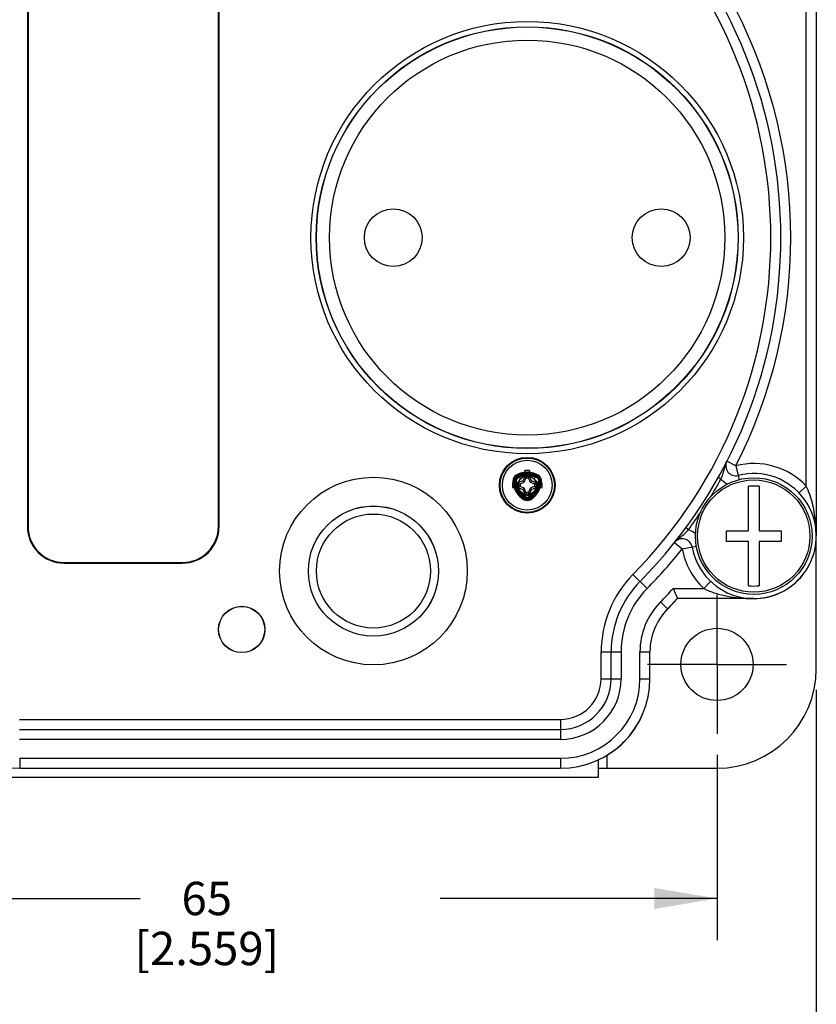
# Model space of a CAD drawing. Units: inches. Extents: x 0.7 to 21.3, y 0.5 to 16.
# Drawn here: x 8.9 to 11.3, y 10.4 to 13.4 of the extents above; entities that cross this region are included whole.
import ezdxf

# ---------------------------------------------------------------- set-up
doc = ezdxf.new("R2010")
doc.units = ezdxf.units.IN
doc.header["$LTSCALE"] = 1.21
doc.header["$MEASUREMENT"] = 0
doc.linetypes.add('CENTER', pattern=[0.6, 0.375, -0.075, 0.075, -0.075])
doc.layers.get('0').update_dxf_attribs({"linetype": 'CONTINUOUS'})
for name, color, linetype in [('02___PRT_ALL_AXES', 7, 'CONTINUOUS'), ('AXIS', 7, 'CONTINUOUS'), ('DRIVEN_DIMS', 7, 'CONTINUOUS'), ('ECAD_SXI_TBK9', 7, 'CONTINUOUS')]:
    doc.layers.add(name, color=color, linetype=linetype)
doc.dimstyles.new('DIMSTYLE_2', dxfattribs={"dimtxt": 0.1, "dimasz": 0.1875, "dimexe": 0.125, "dimexo": 0.0625, "dimgap": 0.1, "dimtad": 0, "dimtih": 1, "dimtoh": 1, "dimzin": 4, "dimdsep": 46, "dimtxsty": 'STANDARD', "dimblk": '_FILLED', "dimblk1": '_FILLED', "dimblk2": '_FILLED', "dimcen": 0.09, "dimadec": 0, "dimazin": 0, "dimtp": 0.001, "dimtm": 0.001, "dimtfac": 1, "dimtofl": 0, "dimtmove": 0, "dimatfit": 3, "dimldrblk": '_FILLED', "dimfxl": 1, "dimtolj": 1, "dimtzin": 4, "dimarcsym": 0})

# ---------------------------------------------------------------- blocks, each defined once
blk = doc.blocks.new('_FILLED')
at = {"color": 0, "linetype": 'BYBLOCK'}
blk.add_solid([(0, 0), (-1, 0.167), (-1, -0.167)], dxfattribs=at)
blk = doc.blocks.new('*D1')
at = {"layer": 'DRIVEN_DIMS', "color": 7, "linetype": 'CONTINUOUS'}
for p, q in [((8.1751, 11.3636), (8.1751, 10.1709)), ((11.3302, 11.3636), (11.3302, 10.1709)), ((8.1751, 10.2959), (9.3027, 10.2959)), ((11.3302, 10.2959), (10.2027, 10.2959))]:
    blk.add_line(p, q, dxfattribs=at)
at = {"layer": 'DRIVEN_DIMS', "color": 7, "linetype": 'CONTINUOUS', "xscale": 0.1875, "yscale": 0.1875, "zscale": 0.1875, "rotation": 180}
blk.add_blockref('_FILLED', (8.1751, 10.2959), dxfattribs=at)
at = {"layer": 'DRIVEN_DIMS', "color": 7, "linetype": 'CONTINUOUS', "xscale": 0.1875, "yscale": 0.1875, "zscale": 0.1875}
blk.add_blockref('_FILLED', (11.3302, 10.2959), dxfattribs=at)
at = {"layer": 'DRIVEN_DIMS', "color": 7, "linetype": 'CONTINUOUS', "insert": (9.6527, 10.3459), "char_height": 0.1, "width": 0.7, "attachment_point": 2, "line_spacing_factor": 0.9}
blk.add_mtext('80,14\\P[3.155]', dxfattribs=at)
blk = doc.blocks.new('*D2')
at = {"layer": 'DRIVEN_DIMS', "color": 7, "linetype": 'CONTINUOUS'}
for p, q in [((8.4736, 11.1688), (8.4736, 10.6126)), ((11.0327, 11.1688), (11.0327, 10.6126)), ((8.4736, 10.7376), (9.3031, 10.7376)), ((11.0327, 10.7376), (10.2031, 10.7376))]:
    blk.add_line(p, q, dxfattribs=at)
at = {"layer": 'DRIVEN_DIMS', "color": 7, "linetype": 'CONTINUOUS', "xscale": 0.1875, "yscale": 0.1875, "zscale": 0.1875, "rotation": 180}
blk.add_blockref('_FILLED', (8.4736, 10.7376), dxfattribs=at)
at = {"layer": 'DRIVEN_DIMS', "color": 7, "linetype": 'CONTINUOUS', "xscale": 0.1875, "yscale": 0.1875, "zscale": 0.1875}
blk.add_blockref('_FILLED', (11.0327, 10.7376), dxfattribs=at)
at = {"layer": 'DRIVEN_DIMS', "color": 7, "linetype": 'CONTINUOUS', "insert": (9.5031, 10.7876), "char_height": 0.1, "width": 0.7, "attachment_point": 2, "line_spacing_factor": 0.9}
blk.add_mtext('65\\P[2.559]', dxfattribs=at)

msp = doc.modelspace()

# ---------------------------------------------------------------- linework, layer by layer
at = {"color": 7, "linetype": 'CONTINUOUS'}
for p, q in [((11.3302, 13.6147), (11.3303, 11.8246)), ((11.3003, 11.9744), (11.3003, 13.4649)), ((11.0888, 12.0353), (11.0622, 12.0489)), ((10.4569, 12.0214), (10.4561, 12.0021)), ((10.4605, 12.0012), (10.4569, 12.0214)), ((10.4706, 12.0214), (10.4669, 12.0012)), ((10.4713, 12.0021), (10.4706, 12.0214)), ((11.0888, 12.0353), (11.0995, 11.9935)), ((10.4214, 11.9909), (10.4216, 11.9909)), ((10.4253, 11.9909), (10.4263, 11.9909)), ((10.4294, 11.9909), (10.431, 11.9909)), ((10.4328, 12.008), (10.4306, 12.0068)), ((10.4328, 12.008), (10.4306, 12.0068)), ((10.4328, 12.008), (10.4306, 12.0068)), ((10.4328, 12.008), (10.4306, 12.0068)), ((10.4328, 12.008), (10.4306, 12.0068)), ((10.4306, 12.0068), (10.4328, 12.008)), ((10.4306, 12.0068), (10.4328, 12.008)), ((10.4325, 12.0037), (10.4329, 12.0029)), ((10.4328, 12.008), (10.4442, 11.9966)), ((10.4345, 12.0001), (10.4384, 12.0024)), ((10.4353, 11.9988), (10.4345, 12.0001)), ((10.4509, 11.9899), (10.4387, 11.9847)), ((10.4561, 12.0021), (10.4509, 11.9899)), ((10.4548, 11.9861), (10.4509, 11.9899)), ((10.4548, 11.9861), (10.46, 11.9986)), ((10.4605, 12.0012), (10.4561, 12.0021)), ((10.46, 11.9986), (10.4605, 12.0012)), ((10.4675, 11.9986), (10.46, 11.9986)), ((10.4654, 12.0111), (10.4633, 12.0106)), ((10.4669, 12.0012), (10.4713, 12.0021)), ((10.4669, 12.0012), (10.4675, 11.9986)), ((10.4675, 11.9986), (10.4727, 11.9861)), ((10.4765, 11.9899), (10.4713, 12.0021)), ((10.4727, 11.9861), (10.4765, 11.9899)), ((10.4887, 11.9847), (10.4765, 11.9899)), ((10.4947, 12.008), (10.4832, 11.9966)), ((10.493, 12.0064), (10.4901, 12.008)), ((10.4952, 12.004), (10.4921, 12.0055)), ((10.4928, 11.9999), (10.4935, 12.0011)), ((10.4968, 12.0068), (10.4947, 12.008)), ((10.4968, 12.0068), (10.4947, 12.008)), ((10.4947, 12.008), (10.4968, 12.0068)), ((10.4947, 12.008), (10.4968, 12.0068)), ((10.4947, 12.008), (10.4968, 12.0068)), ((10.4947, 12.008), (10.4968, 12.0068)), ((10.4952, 12.004), (10.4956, 12.0047)), ((10.4983, 11.9909), (10.4997, 11.9909)), ((10.503, 11.9909), (10.5038, 11.9909)), ((11.0445, 11.9951), (11.0359, 11.9999)), ((10.4387, 11.9847), (10.4194, 11.984)), ((10.4194, 11.984), (10.4396, 11.9803)), ((10.4396, 11.9739), (10.4194, 11.9702)), ((10.4194, 11.9702), (10.4387, 11.9695)), ((10.4396, 11.9803), (10.4387, 11.9847)), ((10.4396, 11.9739), (10.4387, 11.9695)), ((10.4387, 11.9695), (10.4509, 11.9643)), ((10.4396, 11.9803), (10.4423, 11.9809)), ((10.4423, 11.9733), (10.4396, 11.9739)), ((10.4423, 11.9809), (10.4548, 11.9861)), ((10.4423, 11.9809), (10.4423, 11.9733)), ((10.4548, 11.9681), (10.4423, 11.9733)), ((10.4548, 11.9681), (10.4509, 11.9643)), ((10.4509, 11.9643), (10.4561, 11.9521)), ((10.46, 11.9556), (10.4548, 11.9681)), ((10.4727, 11.9681), (10.4675, 11.9556)), ((10.4713, 11.9521), (10.4765, 11.9643)), ((10.4727, 11.9861), (10.4852, 11.9809)), ((10.4852, 11.9733), (10.4727, 11.9681)), ((10.4727, 11.9681), (10.4765, 11.9643)), ((10.4765, 11.9643), (10.4887, 11.9695)), ((10.4852, 11.9809), (10.4878, 11.9803)), ((10.4852, 11.9809), (10.4852, 11.9733)), ((10.4852, 11.9733), (10.4878, 11.9739)), ((10.4878, 11.9803), (10.4887, 11.9847)), ((10.4878, 11.9803), (10.508, 11.984)), ((10.4878, 11.9739), (10.508, 11.9702)), ((10.4878, 11.9739), (10.4887, 11.9695)), ((10.508, 11.984), (10.4887, 11.9847)), ((10.4887, 11.9695), (10.508, 11.9702)), ((11.1267, 11.8406), (11.1267, 11.9737)), ((11.1587, 11.9737), (11.1587, 11.8406)), ((11.3003, 11.9744), (11.2787, 11.9538)), ((10.4442, 11.9576), (10.436, 11.9494)), ((10.4552, 11.9348), (10.455, 11.9343)), ((10.4605, 11.953), (10.4561, 11.9521)), ((10.4561, 11.9521), (10.4569, 11.9328)), ((10.4569, 11.9328), (10.4605, 11.953)), ((10.457, 11.9379), (10.4576, 11.9389)), ((10.4591, 11.9415), (10.4596, 11.9424)), ((10.4675, 11.9556), (10.46, 11.9556)), ((10.4605, 11.953), (10.46, 11.9556)), ((10.4675, 11.9556), (10.4669, 11.953)), ((10.4669, 11.953), (10.4713, 11.9521)), ((10.4669, 11.953), (10.4706, 11.9328)), ((10.4679, 11.9424), (10.4683, 11.9416)), ((10.4697, 11.9391), (10.4703, 11.9381)), ((10.4706, 11.9328), (10.4713, 11.9521)), ((10.4721, 11.9351), (10.4724, 11.9346)), ((10.4832, 11.9576), (10.4914, 11.9494)), ((10.9468, 11.8434), (10.9388, 11.8492)), ((11.0607, 11.8406), (11.1267, 11.8406)), ((11.0607, 11.8086), (11.0607, 11.8406)), ((11.1587, 11.8406), (11.2247, 11.8406)), ((11.2247, 11.8406), (11.2247, 11.8086)), ((11.3302, 11.4261), (11.3302, 11.8246)), ((10.9051, 11.805), (10.9285, 11.7864)), ((10.9285, 11.7864), (10.9707, 11.7939)), ((11.1267, 11.8086), (11.0607, 11.8086)), ((11.1267, 11.6754), (11.1267, 11.8086)), ((11.2247, 11.8086), (11.1587, 11.8086)), ((11.1587, 11.8086), (11.1587, 11.6754)), ((10.7801, 11.7088), (10.8228, 11.6668)), ((10.901, 11.6669), (10.9928, 11.6669)), ((10.901, 11.6669), (10.9141, 11.637)), ((10.9928, 11.6669), (11.0134, 11.6886)), ((10.8844, 11.6059), (10.9141, 11.637)), ((11.1427, 11.637), (10.9141, 11.637)), ((11.1371, 11.637), (11.1381, 11.637)), ((10.863, 11.6269), (10.8844, 11.6059)), ((10.6854, 11.4774), (10.7452, 11.4774)), ((10.6854, 11.3966), (10.6854, 11.4774)), ((10.7153, 11.3966), (10.7153, 11.4774)), ((10.7452, 11.4774), (10.7452, 11.3966)), ((10.8017, 11.4772), (10.8316, 11.4772)), ((10.8017, 11.3966), (10.8017, 11.4772)), ((10.8317, 11.3966), (10.8316, 11.4772)), ((10.6854, 11.3966), (10.7452, 11.3966)), ((10.8017, 11.3966), (10.8317, 11.3966)), ((8.9421, 11.2745), (10.5633, 11.2745)), ((10.5633, 11.2745), (10.5633, 11.2147)), ((8.9421, 11.2446), (10.5633, 11.2446)), ((10.5633, 11.2147), (8.9421, 11.2147)), ((10.7035, 11.128), (10.7035, 11.1674)), ((8.9423, 11.158), (10.5632, 11.158)), ((8.9423, 11.158), (8.9423, 11.1281)), ((10.5632, 11.158), (10.5632, 11.1281)), ((8.9423, 11.1281), (10.5632, 11.1281)), ((10.6777, 11.128), (11.0322, 11.128))]:
    msp.add_line(p, q, dxfattribs=at)
for centre, radius in [((10.4637, 12.7196), 0.6482), ((10.4637, 12.7196), 0.6325), ((10.4637, 11.9771), 0.0835), ((10.4637, 11.9771), 0.0815), ((10.4637, 11.9771), 0.0746), ((10.0027, 11.7196), 0.2813), ((10.4637, 11.9771), 0.0276), ((10.0027, 11.7196), 0.1951), ((10.0027, 11.7196), 0.195), ((10.0027, 11.7196), 0.171)]:
    msp.add_circle(centre, radius, dxfattribs=at)
for centre, radius, start, end in [((9.7527, 12.7196), 1.4713, 315.4661, 44.5356), ((9.7527, 12.7196), 1.4413, 315.4661, 44.5356), ((9.7527, 12.7196), 1.5012, 332.8807, 27.121), ((11.0888, 12.0353), 0.0299, 152.8807, 284.3289), ((10.4637, 11.8122), 0.2093, 90.0002, 91.8834), ((10.4637, 11.8121), 0.2094, 88.1188, 90.0009), ((11.1427, 11.8246), 0.2175, 43.5414, 104.3289), ((10.4398, 11.9909), 0.0184, 119.941, 180.0606), ((10.4877, 11.991), 0.0663, 180.0606, 239.941), ((10.4637, 11.9494), 0.0663, 60.0606, 119.941), ((10.4397, 11.991), 0.0663, 300.0606, 359.941), ((10.4731, 11.9747), 0.0373, 56.4794, 57.8904), ((10.4876, 11.9909), 0.0184, 359.957, 60.0606), ((10.4397, 11.991), 0.0663, 359.941, 359.9454), ((11.1427, 11.8246), 0.1876, 190.1129, 104.3289), ((9.7527, 12.7196), 1.4811, 328.1195, 330.7144), ((11.0888, 12.0353), 0.0598, 222.1966, 245.7697), ((10.629, 11.9771), 0.2096, 178.1208, 181.8809), ((10.4877, 11.991), 0.0561, 194.0346, 239.941), ((10.4397, 11.991), 0.0561, 300.0606, 351.4083), ((10.2985, 11.9771), 0.2096, 358.1208, 1.8809), ((11.1427, 11.8246), 0.15, 83.8768, 96.1232), ((10.4637, 11.9495), 0.0184, 239.941, 300.0606), ((10.4637, 12.1421), 0.2094, 268.1188, 270.0009), ((10.4637, 11.9495), 0.00823, 239.941, 300.0606), ((10.4637, 12.142), 0.2093, 270.0002, 271.8834), ((9.7527, 12.7196), 1.4811, 323.7274, 326.2907), ((10.9285, 11.7864), 0.0598, 48.3221, 72.2452), ((10.9124, 11.8256), 0.4178, 4.722, 6.2053), ((10.8994, 11.8246), 0.4309, 359.99, 4.7117), ((10.9285, 11.7864), 0.0299, 10.1129, 141.5612), ((9.7527, 12.7196), 1.5012, 315.4661, 321.5611), ((11.1427, 11.8246), 0.2175, 190.1129, 226.4603), ((11.0153, 11.4774), 0.3299, 135.4661, 180.0008), ((11.0153, 11.4774), 0.3, 135.4661, 180.0008), ((11.0153, 11.4774), 0.2701, 135.4661, 180.0008), ((9.7527, 12.7196), 1.5579, 315.457, 317.4873), ((11.1427, 11.8246), 0.15, 263.8768, 276.1232), ((9.7527, 12.7196), 1.5878, 315.457, 317.0105), ((11.1427, 12.0728), 0.4358, 269.4037, 269.9999), ((11.0151, 11.4772), 0.2134, 135.457, 180.0008), ((11.0151, 11.4772), 0.1835, 135.457, 180.0008), ((11.0322, 11.4261), 0.2981, 270, 360), ((8.9423, 11.3966), 0.2685, 180.0008, 270.0008), ((10.5631, 11.3966), 0.2685, 270.0008, 0.0008), ((10.5631, 11.3966), 0.2386, 270.0008, 0.0008), ((10.5633, 11.3966), 0.1819, 270.0008, 0.0008), ((10.5633, 11.3966), 0.152, 270.0008, 0.0008), ((10.5633, 11.3966), 0.122, 270.0008, 0.0008), ((10.5637, 11.3957), 0.2677, 301.4705, 337.8942)]:
    msp.add_arc(centre, radius, start, end, dxfattribs=at)
for points, knots in [([(11.0445, 11.9951), (11.0466, 12), (11.0504, 12.0093), (11.0542, 12.0233), (11.0571, 12.0367), (11.0602, 12.045), (11.0622, 12.0489)], [0, 0, 0, 0, 0.2798, 0.531611, 0.766987, 1, 1, 1, 1]), ([(10.436, 11.9494), (10.4341, 11.9518), (10.4307, 11.9568), (10.4266, 11.9648), (10.4237, 11.9731), (10.4218, 11.9819), (10.4214, 11.9879), (10.4214, 11.9909)], [0, 0, 0, 0, 0.205546, 0.404101, 0.598488, 0.798685, 1, 1, 1, 1]), ([(10.4224, 11.997), (10.4222, 11.9963), (10.4219, 11.995), (10.4216, 11.993), (10.4216, 11.9916), (10.4216, 11.9909)], [0, 0, 0, 0, 0.331949, 0.664997, 1, 1, 1, 1]), ([(10.4216, 11.9909), (10.4218, 11.9875), (10.4226, 11.9808), (10.4252, 11.9711), (10.4291, 11.962), (10.4342, 11.9538), (10.4403, 11.9465), (10.4473, 11.94), (10.4525, 11.9364), (10.4552, 11.9348)], [0, 0, 0, 0, 0.150634, 0.296188, 0.442123, 0.582394, 0.7212, 0.861155, 1, 1, 1, 1]), ([(10.4253, 11.9909), (10.4253, 11.9919), (10.4255, 11.9939), (10.4264, 11.9969), (10.4279, 11.9995), (10.4299, 12.0019), (10.4316, 12.0032), (10.4325, 12.0037)], [0, 0, 0, 0, 0.198873, 0.397771, 0.596475, 0.796204, 1, 1, 1, 1]), ([(10.4253, 11.9909), (10.4253, 11.9879), (10.4257, 11.9823), (10.4274, 11.974), (10.4303, 11.9659), (10.4345, 11.9582), (10.4395, 11.9516), (10.4448, 11.9463), (10.4505, 11.9417), (10.4547, 11.9391), (10.457, 11.9379)], [0, 0, 0, 0, 0.136977, 0.25923, 0.392086, 0.533193, 0.661579, 0.77355, 0.879505, 1, 1, 1, 1]), ([(10.4329, 12.0029), (10.4321, 12.0024), (10.4306, 12.0013), (10.4286, 11.9991), (10.4272, 11.9966), (10.4264, 11.9938), (10.4263, 11.9919), (10.4263, 11.9909)], [0, 0, 0, 0, 0.199317, 0.397143, 0.597202, 0.799186, 1, 1, 1, 1]), ([(10.4263, 11.9909), (10.4265, 11.9877), (10.4272, 11.9814), (10.4298, 11.9723), (10.4335, 11.9639), (10.4382, 11.9564), (10.4438, 11.9496), (10.4503, 11.9437), (10.4551, 11.9404), (10.4576, 11.9389)], [0, 0, 0, 0, 0.153463, 0.299902, 0.447125, 0.585797, 0.723476, 0.862155, 1, 1, 1, 1]), ([(10.4283, 11.9779), (10.4279, 11.9792), (10.4273, 11.982), (10.4266, 11.9863), (10.4264, 11.9893), (10.4263, 11.9909)], [0, 0, 0, 0, 0.310778, 0.641752, 1, 1, 1, 1]), ([(10.4294, 11.9909), (10.4294, 11.9918), (10.4296, 11.9936), (10.4306, 11.9962), (10.4323, 11.9984), (10.4337, 11.9996), (10.4345, 12.0001)], [0, 0, 0, 0, 0.247417, 0.495148, 0.748243, 1, 1, 1, 1]), ([(10.4294, 11.9909), (10.4294, 11.9878), (10.4298, 11.9817), (10.4319, 11.973), (10.4353, 11.9651), (10.4394, 11.9585), (10.4438, 11.953), (10.4484, 11.9486), (10.4534, 11.9448), (10.4571, 11.9425), (10.4591, 11.9415)], [0, 0, 0, 0, 0.15352, 0.300864, 0.441441, 0.573572, 0.688501, 0.789021, 0.887686, 1, 1, 1, 1]), ([(10.4968, 12.0068), (10.4939, 12.0085), (10.4877, 12.0115), (10.4779, 12.0144), (10.468, 12.0158), (10.4582, 12.0157), (10.4486, 12.0142), (10.4393, 12.0113), (10.4335, 12.0085), (10.4306, 12.0068)], [0, 0, 0, 0, 0.148229, 0.296532, 0.439047, 0.579653, 0.71957, 0.85832, 1, 1, 1, 1]), ([(10.4306, 12.0068), (10.4336, 12.0085), (10.4398, 12.0115), (10.4495, 12.0144), (10.4594, 12.0158), (10.4692, 12.0157), (10.4788, 12.0142), (10.4881, 12.0113), (10.494, 12.0085), (10.4968, 12.0068)], [0, 0, 0, 0, 0.148215, 0.296522, 0.439043, 0.579641, 0.719564, 0.858314, 1, 1, 1, 1]), ([(10.4306, 12.0068), (10.4335, 12.0085), (10.4395, 12.0114), (10.4489, 12.0142), (10.4584, 12.0157), (10.4679, 12.0158), (10.4771, 12.0146), (10.4862, 12.012), (10.4919, 12.0095), (10.4947, 12.008)], [0, 0, 0, 0, 0.148138, 0.296606, 0.439653, 0.580259, 0.720175, 0.859046, 1, 1, 1, 1]), ([(10.4353, 11.9988), (10.4348, 11.9984), (10.4337, 11.9977), (10.4325, 11.9963), (10.4316, 11.9947), (10.431, 11.9928), (10.4309, 11.9915), (10.431, 11.9909)], [0, 0, 0, 0, 0.198367, 0.395413, 0.595222, 0.797948, 1, 1, 1, 1]), ([(10.431, 11.9909), (10.431, 11.9893), (10.4313, 11.9861), (10.4321, 11.9816), (10.4329, 11.9787), (10.4333, 11.9773)], [0, 0, 0, 0, 0.354358, 0.687242, 1, 1, 1, 1]), ([(10.4324, 12.0037), (10.4352, 12.0055), (10.4411, 12.0085), (10.4504, 12.0116), (10.4598, 12.0131), (10.4691, 12.0131), (10.4783, 12.0118), (10.4872, 12.009), (10.4928, 12.0063), (10.4956, 12.0047)], [0, 0, 0, 0, 0.149703, 0.297685, 0.438711, 0.579319, 0.718877, 0.856703, 1, 1, 1, 1]), ([(10.4635, 12.013), (10.4604, 12.013), (10.4542, 12.0124), (10.4458, 12.0102), (10.4386, 12.0072), (10.4343, 12.0049), (10.4325, 12.0037)], [0, 0, 0, 0, 0.288379, 0.560385, 0.796307, 1, 1, 1, 1]), ([(10.4968, 12.0068), (10.494, 12.0085), (10.488, 12.0114), (10.4786, 12.0142), (10.4691, 12.0157), (10.4596, 12.0158), (10.4503, 12.0146), (10.4413, 12.012), (10.4356, 12.0095), (10.4328, 12.008)], [0, 0, 0, 0, 0.148153, 0.296614, 0.439656, 0.580268, 0.720174, 0.859046, 1, 1, 1, 1]), ([(10.4328, 12.008), (10.4358, 12.0096), (10.4418, 12.0122), (10.4513, 12.0148), (10.4609, 12.0159), (10.4703, 12.0156), (10.4795, 12.014), (10.4885, 12.0112), (10.4941, 12.0084), (10.4968, 12.0068)], [0, 0, 0, 0, 0.149824, 0.29724, 0.438822, 0.579553, 0.719508, 0.858172, 1, 1, 1, 1]), ([(10.4921, 12.0055), (10.4888, 12.0069), (10.4821, 12.0094), (10.4716, 12.0112), (10.4613, 12.0114), (10.4514, 12.0101), (10.4419, 12.0073), (10.4358, 12.0045), (10.4329, 12.0028)], [0, 0, 0, 0, 0.17607, 0.349377, 0.514177, 0.677356, 0.836764, 1, 1, 1, 1]), ([(10.4329, 12.0029), (10.4351, 12.004), (10.4395, 12.0062), (10.4469, 12.0089), (10.4553, 12.0108), (10.4613, 12.0112), (10.4644, 12.0113)], [0, 0, 0, 0, 0.220501, 0.453818, 0.715055, 1, 1, 1, 1]), ([(10.4634, 12.0089), (10.4605, 12.0089), (10.4551, 12.0083), (10.4475, 12.0064), (10.4407, 12.0037), (10.4366, 12.0014), (10.4345, 12.0001)], [0, 0, 0, 0, 0.283945, 0.539325, 0.763709, 1, 1, 1, 1]), ([(10.4928, 11.9999), (10.4901, 12.0013), (10.4845, 12.0037), (10.4758, 12.0059), (10.4673, 12.0067), (10.459, 12.0064), (10.4509, 12.0051), (10.4429, 12.0026), (10.4378, 12.0002), (10.4353, 11.9987)], [0, 0, 0, 0, 0.151696, 0.305962, 0.445869, 0.581147, 0.717989, 0.855576, 1, 1, 1, 1]), ([(10.4353, 11.9988), (10.4373, 11.9999), (10.4415, 12.0019), (10.4484, 12.0044), (10.4561, 12.0061), (10.4617, 12.0065), (10.4645, 12.0066)], [0, 0, 0, 0, 0.221963, 0.457055, 0.718898, 1, 1, 1, 1]), ([(10.4832, 11.9576), (10.4818, 11.9562), (10.4787, 11.9537), (10.4734, 11.951), (10.4676, 11.9496), (10.4617, 11.9494), (10.4559, 11.9504), (10.4504, 11.9527), (10.4455, 11.9561), (10.4415, 11.9604), (10.4384, 11.9655), (10.4366, 11.9712), (10.4359, 11.9771), (10.4366, 11.983), (10.4385, 11.9887), (10.4415, 11.9938), (10.4456, 11.9982), (10.4504, 12.0015), (10.4559, 12.0038), (10.4617, 12.0048), (10.4677, 12.0046), (10.4734, 12.0032), (10.4788, 12.0005), (10.4819, 11.998), (10.4832, 11.9966)], [0, 0, 0, 0, 0.045745, 0.091626, 0.13721, 0.182017, 0.227161, 0.272923, 0.31815, 0.363107, 0.40884, 0.454749, 0.5, 0.545425, 0.59159, 0.637299, 0.682053, 0.727142, 0.77291, 0.81817, 0.863142, 0.908835, 0.954639, 1, 1, 1, 1]), ([(10.4442, 11.9576), (10.4428, 11.959), (10.4403, 11.9621), (10.4376, 11.9675), (10.4362, 11.9732), (10.436, 11.9791), (10.4371, 11.985), (10.4393, 11.9904), (10.4427, 11.9953), (10.447, 11.9993), (10.4522, 12.0024), (10.4578, 12.0043), (10.4637, 12.0049), (10.4697, 12.0043), (10.4753, 12.0024), (10.4805, 11.9993), (10.4848, 11.9953), (10.4881, 11.9904), (10.4904, 11.9849), (10.4915, 11.9791), (10.4913, 11.9732), (10.4898, 11.9674), (10.4871, 11.9621), (10.4846, 11.959), (10.4832, 11.9576)], [0, 0, 0, 0, 0.045745, 0.091626, 0.13721, 0.182017, 0.227161, 0.272923, 0.31815, 0.363107, 0.40884, 0.454749, 0.5, 0.545425, 0.59159, 0.637299, 0.682053, 0.727142, 0.77291, 0.81817, 0.863142, 0.908835, 0.954639, 1, 1, 1, 1]), ([(10.4832, 11.9966), (10.4846, 11.9952), (10.4871, 11.9921), (10.4898, 11.9867), (10.4913, 11.981), (10.4915, 11.9751), (10.4904, 11.9693), (10.4881, 11.9638), (10.4848, 11.9589), (10.4804, 11.9549), (10.4753, 11.9518), (10.4696, 11.9499), (10.4637, 11.9493), (10.4578, 11.9499), (10.4521, 11.9518), (10.447, 11.9549), (10.4427, 11.9589), (10.4393, 11.9638), (10.437, 11.9693), (10.436, 11.9751), (10.4362, 11.981), (10.4377, 11.9868), (10.4403, 11.9921), (10.4428, 11.9952), (10.4442, 11.9966)], [0, 0, 0, 0, 0.045745, 0.091626, 0.13721, 0.182017, 0.227161, 0.272923, 0.31815, 0.363107, 0.40884, 0.454749, 0.5, 0.545425, 0.59159, 0.637299, 0.682053, 0.727142, 0.77291, 0.81817, 0.863142, 0.908835, 0.954639, 1, 1, 1, 1]), ([(10.4442, 11.9966), (10.4436, 11.996), (10.4424, 11.9947), (10.4408, 11.9925), (10.4394, 11.9902), (10.4382, 11.9877), (10.4373, 11.9851), (10.4366, 11.9825), (10.4362, 11.9798), (10.4361, 11.9771), (10.4362, 11.9744), (10.4366, 11.9718), (10.4373, 11.9691), (10.4382, 11.9665), (10.4394, 11.964), (10.4408, 11.9617), (10.4424, 11.9595), (10.4436, 11.9582), (10.4442, 11.9576)], [0, 0, 0, 0, 0.061453, 0.123796, 0.186728, 0.24998, 0.313291, 0.376198, 0.438322, 0.499987, 0.561656, 0.623776, 0.686662, 0.749993, 0.813326, 0.876211, 0.938329, 1, 1, 1, 1]), ([(10.4384, 12.0024), (10.4415, 12.004), (10.4477, 12.0066), (10.4573, 12.0087), (10.4668, 12.0092), (10.4761, 12.0081), (10.4851, 12.0055), (10.4908, 12.0028), (10.4935, 12.0011)], [0, 0, 0, 0, 0.178398, 0.347868, 0.510838, 0.673219, 0.833354, 1, 1, 1, 1]), ([(10.4442, 11.9966), (10.4456, 11.998), (10.4487, 12.0005), (10.4541, 12.0032), (10.4598, 12.0046), (10.4658, 12.0048), (10.4716, 12.0038), (10.4771, 12.0015), (10.4819, 11.9981), (10.486, 11.9938), (10.489, 11.9887), (10.4909, 11.983), (10.4915, 11.9771), (10.4909, 11.9712), (10.489, 11.9655), (10.4859, 11.9604), (10.4819, 11.9561), (10.477, 11.9527), (10.4716, 11.9504), (10.4657, 11.9494), (10.4598, 11.9496), (10.454, 11.951), (10.4487, 11.9537), (10.4456, 11.9562), (10.4442, 11.9576)], [0, 0, 0, 0, 0.045745, 0.091626, 0.13721, 0.182017, 0.227161, 0.272923, 0.31815, 0.363107, 0.40884, 0.454749, 0.5, 0.545425, 0.59159, 0.637299, 0.682053, 0.727142, 0.77291, 0.81817, 0.863142, 0.908835, 0.954639, 1, 1, 1, 1]), ([(10.4832, 11.9966), (10.4826, 11.9972), (10.4813, 11.9985), (10.4791, 12.0001), (10.4768, 12.0015), (10.4743, 12.0026), (10.4717, 12.0036), (10.4691, 12.0042), (10.4664, 12.0046), (10.4637, 12.0047), (10.461, 12.0046), (10.4584, 12.0042), (10.4557, 12.0036), (10.4531, 12.0026), (10.4507, 12.0015), (10.4483, 12.0001), (10.4462, 11.9985), (10.4448, 11.9973), (10.4442, 11.9966)], [0, 0, 0, 0, 0.061453, 0.123796, 0.186728, 0.24998, 0.313291, 0.376198, 0.438322, 0.499987, 0.561656, 0.623776, 0.686662, 0.749993, 0.813326, 0.876211, 0.938329, 1, 1, 1, 1]), ([(10.448, 11.9998), (10.4473, 11.9993), (10.446, 11.9983), (10.4448, 11.9972), (10.4442, 11.9966)], [0, 0, 0, 0, 0.501498, 1, 1, 1, 1]), ([(10.448, 11.9998), (10.4491, 12.0013), (10.4516, 12.0042), (10.4563, 12.0077), (10.4617, 12.0103), (10.468, 12.0118), (10.4747, 12.0122), (10.4816, 12.0113), (10.4884, 12.0091), (10.4949, 12.0054), (10.5008, 12.0004), (10.5042, 11.9963), (10.5058, 11.9941)], [0, 0, 0, 0, 0.084884, 0.170821, 0.256026, 0.350161, 0.451677, 0.554188, 0.65723, 0.765516, 0.881451, 1, 1, 1, 1]), ([(10.4633, 12.0106), (10.4622, 12.0103), (10.4602, 12.0096), (10.4575, 12.0083), (10.4552, 12.0068), (10.4532, 12.0054), (10.4515, 12.0039), (10.4501, 12.0025), (10.449, 12.0011), (10.4483, 12.0002), (10.448, 11.9998)], [0, 0, 0, 0, 0.175964, 0.332419, 0.473503, 0.601102, 0.716923, 0.82093, 0.915851, 1, 1, 1, 1]), ([(10.4935, 12.0011), (10.4915, 12.0023), (10.4872, 12.0045), (10.48, 12.0071), (10.472, 12.0087), (10.4664, 12.009), (10.4634, 12.0089)], [0, 0, 0, 0, 0.22286, 0.459372, 0.722593, 1, 1, 1, 1]), ([(10.4956, 12.0047), (10.4934, 12.006), (10.4887, 12.0083), (10.4811, 12.011), (10.4725, 12.0128), (10.4665, 12.0131), (10.4635, 12.013)], [0, 0, 0, 0, 0.225519, 0.465188, 0.727425, 1, 1, 1, 1]), ([(10.4644, 12.0113), (10.4676, 12.0113), (10.4737, 12.0109), (10.4821, 12.0092), (10.4891, 12.0069), (10.4933, 12.005), (10.4952, 12.004)], [0, 0, 0, 0, 0.302435, 0.568237, 0.800579, 1, 1, 1, 1]), ([(10.4645, 12.0066), (10.4672, 12.0066), (10.4722, 12.0063), (10.4795, 12.005), (10.4863, 12.003), (10.4907, 12.0011), (10.4928, 11.9999)], [0, 0, 0, 0, 0.269649, 0.517672, 0.749901, 1, 1, 1, 1]), ([(10.4901, 12.008), (10.4891, 12.0085), (10.487, 12.0094), (10.4838, 12.0106), (10.4803, 12.0115), (10.4764, 12.012), (10.4726, 12.0121), (10.4689, 12.0118), (10.4666, 12.0114), (10.4654, 12.0111)], [0, 0, 0, 0, 0.136486, 0.263994, 0.405669, 0.564928, 0.719315, 0.855323, 1, 1, 1, 1]), ([(10.4983, 11.9909), (10.4982, 11.9878), (10.4977, 11.982), (10.4957, 11.9734), (10.4927, 11.9654), (10.4888, 11.9582), (10.4845, 11.9522), (10.4801, 11.9474), (10.4753, 11.943), (10.4717, 11.9404), (10.4697, 11.9391)], [0, 0, 0, 0, 0.149251, 0.285096, 0.429894, 0.565284, 0.683233, 0.786174, 0.884706, 1, 1, 1, 1]), ([(10.4997, 11.9909), (10.4998, 11.9877), (10.4995, 11.9813), (10.4976, 11.9721), (10.4943, 11.9636), (10.4899, 11.9558), (10.4844, 11.9489), (10.4779, 11.9429), (10.4729, 11.9396), (10.4703, 11.9381)], [0, 0, 0, 0, 0.151474, 0.298543, 0.443311, 0.580838, 0.719662, 0.859793, 1, 1, 1, 1]), ([(10.503, 11.9909), (10.503, 11.9879), (10.5025, 11.9823), (10.5008, 11.9741), (10.4981, 11.9659), (10.4941, 11.9579), (10.4893, 11.9507), (10.4841, 11.9447), (10.4785, 11.9396), (10.4744, 11.9366), (10.4721, 11.9351)], [0, 0, 0, 0, 0.133396, 0.252036, 0.379835, 0.522749, 0.654651, 0.769726, 0.877473, 1, 1, 1, 1]), ([(10.4724, 11.9346), (10.4754, 11.9363), (10.481, 11.9401), (10.4884, 11.9472), (10.4945, 11.9553), (10.4991, 11.9642), (10.5022, 11.9733), (10.5037, 11.9823), (10.5039, 11.9881), (10.5038, 11.9909)], [0, 0, 0, 0, 0.151441, 0.303871, 0.45164, 0.596304, 0.744258, 0.877597, 1, 1, 1, 1]), ([(10.4832, 11.9576), (10.4839, 11.9582), (10.4851, 11.9595), (10.4867, 11.9617), (10.4881, 11.9641), (10.4893, 11.9665), (10.4902, 11.9691), (10.4909, 11.9718), (10.4912, 11.9744), (10.4914, 11.9771), (10.4912, 11.9798), (10.4909, 11.9825), (10.4902, 11.9851), (10.4893, 11.9877), (10.4881, 11.9902), (10.4867, 11.9925), (10.4851, 11.9947), (10.4839, 11.996), (10.4832, 11.9966)], [0, 0, 0, 0, 0.061453, 0.123796, 0.186728, 0.24998, 0.313291, 0.376198, 0.438322, 0.499987, 0.561656, 0.623776, 0.686662, 0.749993, 0.813326, 0.876211, 0.938329, 1, 1, 1, 1]), ([(10.4832, 11.9576), (10.4839, 11.9582), (10.4851, 11.9595), (10.4867, 11.9617), (10.4881, 11.964), (10.4893, 11.9665), (10.4902, 11.9691), (10.4909, 11.9718), (10.4912, 11.9744), (10.4914, 11.9769), (10.4913, 11.9792), (10.491, 11.9812), (10.4907, 11.9833), (10.4901, 11.9853), (10.4894, 11.9873), (10.4883, 11.9899), (10.4872, 11.9917), (10.4864, 11.9929)], [0, 0, 0, 0, 0.069503, 0.139511, 0.210385, 0.281759, 0.353126, 0.424006, 0.494047, 0.563517, 0.61706, 0.670917, 0.725397, 0.78031, 0.835388, 0.890473, 1, 1, 1, 1]), ([(10.4862, 11.9546), (10.4881, 11.9573), (10.4915, 11.9628), (10.4953, 11.9717), (10.4976, 11.9811), (10.4982, 11.9876), (10.4983, 11.9909)], [0, 0, 0, 0, 0.25471, 0.499536, 0.745371, 1, 1, 1, 1]), ([(10.4864, 11.9929), (10.487, 11.9924), (10.4883, 11.9914), (10.4902, 11.9897), (10.4921, 11.9876), (10.4938, 11.9852), (10.4948, 11.9834), (10.4952, 11.9826)], [0, 0, 0, 0, 0.16813, 0.354404, 0.560389, 0.786369, 1, 1, 1, 1]), ([(10.5038, 11.9909), (10.5039, 11.9879), (10.5037, 11.9819), (10.5021, 11.9731), (10.4993, 11.9648), (10.4955, 11.9571), (10.4923, 11.9524), (10.4906, 11.9502)], [0, 0, 0, 0, 0.208247, 0.409906, 0.612553, 0.809081, 1, 1, 1, 1]), ([(10.4914, 11.9494), (10.4933, 11.9518), (10.4968, 11.9568), (10.5009, 11.9648), (10.5038, 11.9731), (10.5056, 11.9819), (10.506, 11.9879), (10.506, 11.9909)], [0, 0, 0, 0, 0.205448, 0.403932, 0.598233, 0.798343, 1, 1, 1, 1]), ([(10.4983, 11.9909), (10.4983, 11.9916), (10.4981, 11.9931), (10.4974, 11.9952), (10.4963, 11.9971), (10.4948, 11.9987), (10.4935, 11.9996), (10.4928, 11.9999)], [0, 0, 0, 0, 0.198978, 0.397478, 0.596257, 0.79528, 1, 1, 1, 1]), ([(10.4935, 12.0011), (10.4944, 12.0006), (10.4961, 11.9994), (10.498, 11.9969), (10.4993, 11.994), (10.4996, 11.9919), (10.4997, 11.9909)], [0, 0, 0, 0, 0.247795, 0.495214, 0.748261, 1, 1, 1, 1]), ([(10.5058, 11.9941), (10.5051, 11.9951), (10.5037, 11.9969), (10.5015, 11.9994), (10.4992, 12.0016), (10.4966, 12.0038), (10.4948, 12.0052), (10.4937, 12.0059)], [0, 0, 0, 0, 0.216486, 0.408712, 0.587985, 0.784124, 1, 1, 1, 1]), ([(10.503, 11.9909), (10.503, 11.992), (10.5028, 11.9941), (10.5018, 11.9971), (10.5001, 11.9999), (10.4979, 12.0023), (10.4961, 12.0035), (10.4952, 12.004)], [0, 0, 0, 0, 0.199026, 0.397768, 0.598036, 0.799613, 1, 1, 1, 1]), ([(10.4956, 12.0047), (10.4965, 12.0041), (10.4983, 12.0028), (10.5006, 12.0003), (10.5023, 11.9975), (10.5034, 11.9943), (10.5037, 11.992), (10.5038, 11.9909)], [0, 0, 0, 0, 0.198765, 0.396933, 0.596159, 0.797057, 1, 1, 1, 1]), ([(10.4987, 11.9776), (10.4989, 11.979), (10.4994, 11.9818), (10.4997, 11.9862), (10.4997, 11.9893), (10.4997, 11.9909)], [0, 0, 0, 0, 0.310855, 0.641951, 1, 1, 1, 1]), ([(10.4576, 11.9389), (10.4547, 11.9407), (10.449, 11.9447), (10.4417, 11.9519), (10.4358, 11.9598), (10.4312, 11.9685), (10.4291, 11.9746), (10.4283, 11.9779)], [0, 0, 0, 0, 0.20618, 0.413772, 0.611849, 0.797325, 1, 1, 1, 1]), ([(10.4333, 11.9773), (10.4336, 11.9783), (10.4343, 11.9802), (10.4357, 11.9828), (10.4368, 11.9845), (10.4374, 11.9853)], [0, 0, 0, 0, 0.338493, 0.668827, 1, 1, 1, 1]), ([(10.4952, 11.9826), (10.4951, 11.9811), (10.4946, 11.9781), (10.4936, 11.9738), (10.4922, 11.9697), (10.4906, 11.9657), (10.4887, 11.962), (10.4866, 11.9585), (10.4841, 11.9552), (10.4814, 11.952), (10.4785, 11.949), (10.4753, 11.9463), (10.4719, 11.9438), (10.4695, 11.9423), (10.4683, 11.9416)], [0, 0, 0, 0, 0.088161, 0.175668, 0.261684, 0.345508, 0.426819, 0.506964, 0.587639, 0.669345, 0.752144, 0.835416, 0.918248, 1, 1, 1, 1]), ([(11.3278, 11.8708), (11.3259, 11.8885), (11.3197, 11.9239), (11.3081, 11.9581), (11.3003, 11.9744)], [0, 0, 0, 0, 0.495905, 1, 1, 1, 1]), ([(10.4324, 11.9545), (10.4339, 11.9522), (10.4372, 11.948), (10.4427, 11.9427), (10.4485, 11.9381), (10.4527, 11.9355), (10.455, 11.9343)], [0, 0, 0, 0, 0.275615, 0.518689, 0.747014, 1, 1, 1, 1]), ([(10.436, 11.9494), (10.4378, 11.9473), (10.4415, 11.9433), (10.4476, 11.9379), (10.4522, 11.9349), (10.4545, 11.9336)], [0, 0, 0, 0, 0.336068, 0.667077, 1, 1, 1, 1]), ([(10.4545, 11.9336), (10.4521, 11.935), (10.4475, 11.938), (10.4413, 11.9434), (10.4377, 11.9474), (10.436, 11.9494)], [0, 0, 0, 0, 0.342656, 0.678252, 1, 1, 1, 1]), ([(10.457, 11.9379), (10.4547, 11.9392), (10.4501, 11.9419), (10.4441, 11.9469), (10.4406, 11.9505), (10.4391, 11.9524)], [0, 0, 0, 0, 0.345707, 0.681106, 1, 1, 1, 1]), ([(10.4442, 11.9576), (10.4448, 11.957), (10.4462, 11.9558), (10.4483, 11.9541), (10.4507, 11.9527), (10.4532, 11.9516), (10.4557, 11.9506), (10.4584, 11.95), (10.461, 11.9496), (10.4637, 11.9495), (10.4664, 11.9496), (10.4691, 11.95), (10.4717, 11.9506), (10.4743, 11.9516), (10.4768, 11.9527), (10.4791, 11.9541), (10.4813, 11.9558), (10.4826, 11.957), (10.4832, 11.9576)], [0, 0, 0, 0, 0.061453, 0.123796, 0.186728, 0.24998, 0.313291, 0.376198, 0.438322, 0.499987, 0.561656, 0.623776, 0.686662, 0.749993, 0.813326, 0.876211, 0.938329, 1, 1, 1, 1]), ([(10.4724, 11.9346), (10.4713, 11.934), (10.4691, 11.933), (10.4655, 11.9322), (10.4619, 11.9321), (10.4583, 11.9328), (10.456, 11.9338), (10.455, 11.9343)], [0, 0, 0, 0, 0.198631, 0.398405, 0.599137, 0.798193, 1, 1, 1, 1]), ([(10.4552, 11.9348), (10.4563, 11.9343), (10.4584, 11.9333), (10.4619, 11.9325), (10.4655, 11.9326), (10.4689, 11.9334), (10.4711, 11.9345), (10.4721, 11.9351)], [0, 0, 0, 0, 0.199772, 0.40031, 0.601279, 0.799585, 1, 1, 1, 1]), ([(10.4832, 11.9576), (10.483, 11.9573), (10.4813, 11.9557), (10.4779, 11.9532), (10.4726, 11.9508), (10.4669, 11.9495), (10.4612, 11.9494), (10.4574, 11.9502), (10.4556, 11.9507)], [0, 0, 0, 0, 0.037615, 0.229523, 0.424653, 0.61773, 0.807444, 1, 1, 1, 1]), ([(10.493, 11.9515), (10.491, 11.9501), (10.4868, 11.9477), (10.4799, 11.9455), (10.4731, 11.9449), (10.4665, 11.9456), (10.4605, 11.9475), (10.4571, 11.9496), (10.4556, 11.9507)], [0, 0, 0, 0, 0.186351, 0.36226, 0.534293, 0.701403, 0.856973, 1, 1, 1, 1]), ([(10.4556, 11.9507), (10.456, 11.9504), (10.457, 11.9497), (10.4584, 11.9489), (10.4593, 11.9484), (10.4598, 11.9481)], [0, 0, 0, 0, 0.348479, 0.682422, 1, 1, 1, 1]), ([(10.4703, 11.9381), (10.4695, 11.9376), (10.4678, 11.9369), (10.4651, 11.9363), (10.4623, 11.9363), (10.4596, 11.9368), (10.4578, 11.9375), (10.457, 11.9379)], [0, 0, 0, 0, 0.197703, 0.39686, 0.598253, 0.800552, 1, 1, 1, 1]), ([(10.4576, 11.9389), (10.4583, 11.9385), (10.4599, 11.9378), (10.4624, 11.9373), (10.465, 11.9373), (10.4675, 11.9379), (10.469, 11.9387), (10.4697, 11.9391)], [0, 0, 0, 0, 0.19852, 0.398316, 0.600096, 0.802126, 1, 1, 1, 1]), ([(10.4683, 11.9416), (10.4676, 11.9412), (10.4661, 11.9406), (10.4637, 11.9403), (10.4613, 11.9406), (10.4598, 11.9411), (10.4591, 11.9415)], [0, 0, 0, 0, 0.246276, 0.49596, 0.750807, 1, 1, 1, 1]), ([(10.4697, 11.9391), (10.472, 11.9406), (10.4762, 11.9437), (10.4817, 11.9489), (10.4848, 11.9527), (10.4862, 11.9546)], [0, 0, 0, 0, 0.35084, 0.687836, 1, 1, 1, 1]), ([(10.4729, 11.9336), (10.4754, 11.935), (10.48, 11.938), (10.4861, 11.9434), (10.4898, 11.9474), (10.4914, 11.9494)], [0, 0, 0, 0, 0.342657, 0.67822, 1, 1, 1, 1]), ([(10.4914, 11.9494), (10.4897, 11.9473), (10.486, 11.9433), (10.4798, 11.9379), (10.4753, 11.935), (10.4729, 11.9336)], [0, 0, 0, 0, 0.33607, 0.667073, 1, 1, 1, 1]), ([(10.4842, 11.9469), (10.4852, 11.9473), (10.4873, 11.9481), (10.4902, 11.9497), (10.4921, 11.9508), (10.493, 11.9515)], [0, 0, 0, 0, 0.342402, 0.659885, 1, 1, 1, 1]), ([(10.9051, 11.805), (10.9078, 11.8084), (10.9142, 11.8147), (10.9251, 11.8229), (10.9363, 11.8321), (10.9433, 11.8394), (10.9468, 11.8434)], [0, 0, 0, 0, 0.233015, 0.468392, 0.720203, 1, 1, 1, 1]), ([(10.9928, 11.6669), (11.0042, 11.6615), (11.0276, 11.6526), (11.0757, 11.6408), (11.1127, 11.6373), (11.1371, 11.637)], [0, 0, 0, 0, 0.25402, 0.504825, 1, 1, 1, 1])]:
    msp.add_open_spline(points, degree=3, knots=knots, dxfattribs=at)
for points in [[(10.4253, 11.9909), (10.4253, 11.9909), (10.4253, 11.9909), (10.4253, 11.9909)], [(10.4442, 11.9966), (10.4454, 11.9978), (10.4466, 11.9988), (10.448, 11.9998)], [(10.4703, 11.9381), (10.4703, 11.9381), (10.4703, 11.9381), (10.4703, 11.9381)]]:
    msp.add_open_spline(points, degree=3, dxfattribs=at)
at = {"layer": '02___PRT_ALL_AXES', "color": 7, "linetype": 'CONTINUOUS'}
for p, q in [((8.9653, 13.5857), (8.9653, 11.8535)), ((8.9672, 13.5857), (8.9673, 11.8535)), ((9.5381, 11.8535), (9.5381, 13.5858)), ((9.5401, 11.8535), (9.5401, 13.5858)), ((9.0755, 11.7452), (9.4299, 11.7452)), ((9.0755, 11.7432), (9.4299, 11.7432))]:
    msp.add_line(p, q, dxfattribs=at)
at = {"layer": '02___PRT_ALL_AXES', "color": 7, "linetype": 'CENTER'}
for q in [(11.0327, 11.6478), (10.8244, 11.4396), (11.2409, 11.4396), (11.0327, 11.2313)]:
    msp.add_line((11.0327, 11.4396), q, dxfattribs=at)
at = {"layer": '02___PRT_ALL_AXES', "color": 7, "linetype": 'CONTINUOUS'}
for centre, radius in [((10.4637, 12.7196), 0.6319), ((10.4637, 12.7196), 0.5925), ((10.0621, 12.7196), 0.0866), ((10.8653, 12.7196), 0.0866), ((9.6078, 11.5444), 0.0695), ((9.6078, 11.5444), 0.0691), ((11.0327, 11.4396), 0.1083)]:
    msp.add_circle(centre, radius, dxfattribs=at)
for centre, radius, start, end in [((9.0755, 11.8535), 0.1102, 180.0008, 270.0008), ((9.0755, 11.8535), 0.1083, 180.0008, 270.0008), ((9.4299, 11.8535), 0.1102, 270.0008, 0.0008), ((9.4299, 11.8535), 0.1083, 270.0008, 0.0008), ((11.1424, 11.8246), 0.1878, 270, 322.0078)]:
    msp.add_arc(centre, radius, start, end, dxfattribs=at)
at = {"layer": 'AXIS', "color": 7, "linetype": 'CONTINUOUS'}
for radius in [0.1749, 0.1684]:
    msp.add_circle((11.1427, 11.8246), radius, dxfattribs=at)
at = {"layer": 'ECAD_SXI_TBK9', "color": 7, "linetype": 'CONTINUOUS'}
for p, q in [((10.6777, 11.1016), (10.6777, 11.1541)), ((8.8277, 11.1016), (10.6777, 11.1016))]:
    msp.add_line(p, q, dxfattribs=at)

# ---------------------------------------------------------------- dimensions: what is measured, and where the dimension line sits
at = {"layer": 'DRIVEN_DIMS', "color": 7, "linetype": 'CONTINUOUS'}
for base, p1, p2, picture, middle in [((11.3302, 10.2959), (8.1751, 11.4261), (11.3302, 11.4261), '*D1', (9.7527, 10.2209)), ((11.0327, 10.7376), (8.4736, 11.2313), (11.0327, 11.2313), '*D2', (9.7531, 10.6626))]:
    dim = msp.add_linear_dim(base=base, p1=p1, p2=p2, dimstyle='DIMSTYLE_2', dxfattribs=at)
    dim.commit()
    dim.dimension.update_dxf_attribs({"geometry": picture, "text_midpoint": middle, "dimtype": 160})

doc.saveas('drawing.dxf')
